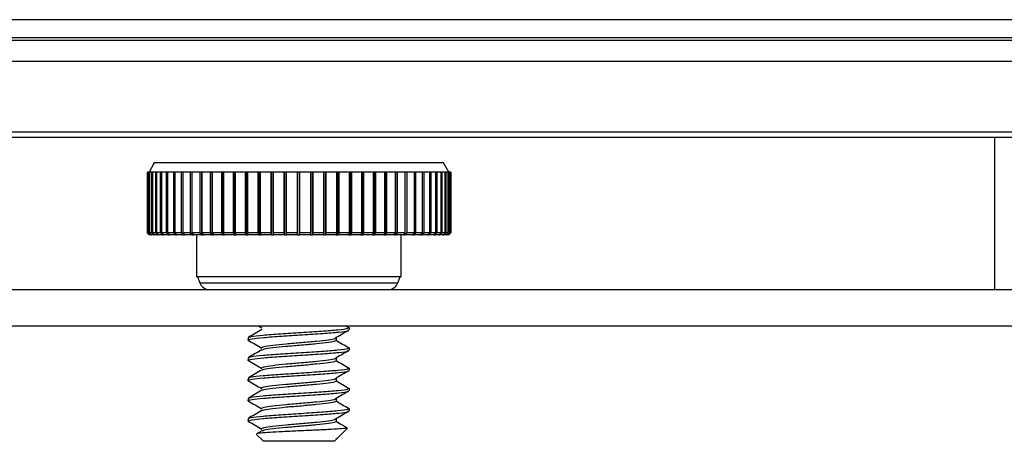
# Model space of a CAD drawing. Units: inches. Extents: x 0.5 to 21.7, y 0 to 16.6.
# Drawn here: x 10.4 to 11.3, y 8.8 to 9.2 of the extents above; entities that cross this region are included whole.
import ezdxf

# ---------------------------------------------------------------- set-up
doc = ezdxf.new("R2010")
doc.units = ezdxf.units.IN
doc.header["$MEASUREMENT"] = 0

msp = doc.modelspace()

# ---------------------------------------------------------------- linework, layer by layer
at = {"color": 7, "linetype": 'Continuous', "lineweight": 25}
for p, q in [((11.84056, 9.16972), (8.99168, 9.16972)), ((8.97518, 9.15322), (11.85706, 9.15322)), ((12.27976, 9.15039), (8.55248, 9.15039)), ((12.27976, 9.13091), (8.55248, 9.13091)), ((12.16668, 9.06562), (8.66556, 9.06562)), ((12.15998, 9.06059), (8.67226, 9.06059)), ((11.31868, 9.06059), (11.31868, 8.91978)), ((10.5407, 9.03697), (10.53587, 9.0286)), ((10.67427, 9.03697), (10.5407, 9.03697)), ((10.80854, 9.03697), (10.67427, 9.03697)), ((10.81337, 9.0286), (10.80854, 9.03697)), ((10.534, 9.0286), (10.534, 8.97228)), ((10.53442, 8.97228), (10.53442, 9.0286)), ((10.53458, 9.0286), (10.53442, 9.0286)), ((10.53458, 9.0286), (10.53458, 8.97228)), ((10.53591, 9.0286), (10.53458, 9.0286)), ((10.53591, 8.97228), (10.53591, 9.0286)), ((10.53623, 9.0286), (10.53591, 9.0286)), ((10.53623, 9.0286), (10.53623, 8.97228)), ((10.53846, 9.0286), (10.53623, 9.0286)), ((10.53846, 8.97228), (10.53846, 9.0286)), ((10.53894, 9.0286), (10.53846, 9.0286)), ((10.53894, 9.0286), (10.53894, 8.97228)), ((10.54204, 9.0286), (10.53894, 9.0286)), ((10.54204, 8.97228), (10.54204, 9.0286)), ((10.54267, 9.0286), (10.54204, 9.0286)), ((10.54267, 9.0286), (10.54267, 8.97228)), ((10.54662, 9.0286), (10.54267, 9.0286)), ((10.54662, 8.97228), (10.54662, 9.0286)), ((10.54741, 9.0286), (10.54662, 9.0286)), ((10.54741, 9.0286), (10.54741, 8.97228)), ((10.55219, 9.0286), (10.54741, 9.0286)), ((10.55219, 8.97228), (10.55219, 9.0286)), ((10.55312, 9.0286), (10.55219, 9.0286)), ((10.55312, 9.0286), (10.55312, 8.97228)), ((10.55868, 9.0286), (10.55312, 9.0286)), ((10.55868, 8.97228), (10.55868, 9.0286)), ((10.55975, 9.0286), (10.55868, 9.0286)), ((10.55975, 9.0286), (10.55975, 8.97228)), ((10.56606, 9.0286), (10.55975, 9.0286)), ((10.56606, 8.97228), (10.56606, 9.0286)), ((10.56726, 9.0286), (10.56606, 9.0286)), ((10.56726, 9.0286), (10.56726, 8.97228)), ((10.57426, 9.0286), (10.56726, 9.0286)), ((10.57426, 8.97228), (10.57426, 9.0286)), ((10.57559, 9.0286), (10.57426, 9.0286)), ((10.57559, 9.0286), (10.57559, 8.97228)), ((10.58323, 9.0286), (10.57559, 9.0286)), ((10.58323, 8.97228), (10.58323, 9.0286)), ((10.58444, 9.0286), (10.58323, 9.0286)), ((10.58587, 9.0286), (10.58444, 9.0286)), ((10.58444, 9.0286), (10.58444, 8.97041)), ((10.58466, 9.0286), (10.58466, 8.97228)), ((10.59289, 9.0286), (10.58466, 9.0286)), ((10.59289, 8.97228), (10.59289, 9.0286)), ((10.59397, 9.0286), (10.59289, 9.0286)), ((10.59551, 9.0286), (10.59397, 9.0286)), ((10.59397, 9.0286), (10.59397, 8.97041)), ((10.59443, 9.0286), (10.59443, 8.97228)), ((10.60318, 9.0286), (10.59443, 9.0286)), ((10.60318, 8.97228), (10.60318, 9.0286)), ((10.60412, 9.0286), (10.60318, 9.0286)), ((10.60574, 9.0286), (10.60412, 9.0286)), ((10.60412, 9.0286), (10.60412, 8.97041)), ((10.6048, 9.0286), (10.6048, 8.97228)), ((10.61401, 9.0286), (10.6048, 9.0286)), ((10.61401, 8.97228), (10.61401, 9.0286)), ((10.6148, 9.0286), (10.61401, 9.0286)), ((10.6165, 9.0286), (10.6148, 9.0286)), ((10.6148, 9.0286), (10.6148, 8.97041)), ((10.6157, 9.0286), (10.6157, 8.97228)), ((10.6253, 9.0286), (10.6157, 9.0286)), ((10.6253, 8.97228), (10.6253, 9.0286)), ((10.62594, 9.0286), (10.6253, 9.0286)), ((10.6277, 9.0286), (10.62594, 9.0286)), ((10.62594, 9.0286), (10.62594, 8.97041)), ((10.62706, 9.0286), (10.62706, 8.97228)), ((10.63696, 9.0286), (10.62706, 9.0286)), ((10.63696, 8.97228), (10.63696, 9.0286)), ((10.63745, 9.0286), (10.63696, 9.0286)), ((10.63926, 9.0286), (10.63745, 9.0286)), ((10.63745, 9.0286), (10.63745, 8.97041)), ((10.63877, 9.0286), (10.63877, 8.97228)), ((10.64891, 9.0286), (10.63877, 9.0286)), ((10.64891, 8.97228), (10.64891, 9.0286)), ((10.64924, 9.0286), (10.64891, 9.0286)), ((10.65109, 9.0286), (10.64924, 9.0286)), ((10.64924, 9.0286), (10.64924, 8.97041)), ((10.65076, 9.0286), (10.65076, 8.97228)), ((10.66106, 9.0286), (10.65076, 9.0286)), ((10.66106, 8.97228), (10.66106, 9.0286)), ((10.66123, 9.0286), (10.66106, 9.0286)), ((10.66123, 9.0286), (10.66123, 8.97041)), ((10.6631, 9.0286), (10.66123, 9.0286)), ((10.66293, 9.0286), (10.66293, 8.97228)), ((10.67331, 9.0286), (10.66293, 9.0286)), ((10.67331, 8.97228), (10.67331, 9.0286)), ((10.67332, 9.0286), (10.67331, 9.0286)), ((10.67332, 9.0286), (10.67332, 8.97041)), ((10.67519, 9.0286), (10.67332, 9.0286)), ((10.67519, 9.0286), (10.67519, 8.97228)), ((10.68557, 9.0286), (10.67519, 9.0286)), ((10.68728, 9.0286), (10.68541, 9.0286)), ((10.68557, 8.97228), (10.68557, 9.0286)), ((10.68728, 8.97041), (10.68728, 9.0286)), ((10.68744, 9.0286), (10.68728, 9.0286)), ((10.68744, 9.0286), (10.68744, 8.97228)), ((10.69775, 9.0286), (10.68744, 9.0286)), ((10.69928, 9.0286), (10.69743, 9.0286)), ((10.69775, 8.97228), (10.69775, 9.0286)), ((10.69928, 8.97041), (10.69928, 9.0286)), ((10.6996, 9.0286), (10.69928, 9.0286)), ((10.6996, 9.0286), (10.6996, 8.97228)), ((10.70975, 9.0286), (10.6996, 9.0286)), ((10.71108, 9.0286), (10.70927, 9.0286)), ((10.70975, 8.97228), (10.70975, 9.0286)), ((10.71108, 8.97041), (10.71108, 9.0286)), ((10.71156, 9.0286), (10.71108, 9.0286)), ((10.71156, 9.0286), (10.71156, 8.97228)), ((10.72149, 9.0286), (10.71156, 9.0286)), ((10.72261, 9.0286), (10.72085, 9.0286)), ((10.72149, 8.97228), (10.72149, 9.0286)), ((10.72261, 8.97041), (10.72261, 9.0286)), ((10.72325, 9.0286), (10.72261, 9.0286)), ((10.72325, 9.0286), (10.72325, 8.97228)), ((10.73286, 9.0286), (10.72325, 9.0286)), ((10.73378, 9.0286), (10.73208, 9.0286)), ((10.73286, 8.97228), (10.73286, 9.0286)), ((10.73378, 8.97041), (10.73378, 9.0286)), ((10.73456, 9.0286), (10.73378, 9.0286)), ((10.73456, 9.0286), (10.73456, 8.97228)), ((10.7438, 9.0286), (10.73456, 9.0286)), ((10.74449, 9.0286), (10.74286, 9.0286)), ((10.7438, 8.97228), (10.7438, 9.0286)), ((10.74449, 8.97041), (10.74449, 9.0286)), ((10.74542, 9.0286), (10.74449, 9.0286)), ((10.74542, 9.0286), (10.74542, 8.97228)), ((10.7542, 9.0286), (10.74542, 9.0286)), ((10.75467, 9.0286), (10.75313, 9.0286)), ((10.7542, 8.97228), (10.7542, 9.0286)), ((10.75467, 8.97041), (10.75467, 9.0286)), ((10.75574, 9.0286), (10.75467, 9.0286)), ((10.75574, 9.0286), (10.75574, 8.97228)), ((10.76401, 9.0286), (10.75574, 9.0286)), ((10.76424, 9.0286), (10.76281, 9.0286)), ((10.76401, 8.97228), (10.76401, 9.0286)), ((10.76424, 8.97041), (10.76424, 9.0286)), ((10.76545, 9.0286), (10.76424, 9.0286)), ((10.76545, 9.0286), (10.76545, 8.97228)), ((10.77313, 9.0286), (10.76545, 9.0286)), ((10.77314, 9.0286), (10.77181, 9.0286)), ((10.77313, 8.97228), (10.77313, 9.0286)), ((10.77314, 8.97041), (10.77314, 9.0286)), ((10.77446, 9.0286), (10.77314, 9.0286)), ((10.77446, 9.0286), (10.77446, 8.97228)), ((10.7815, 9.0286), (10.77446, 9.0286)), ((10.7815, 8.97228), (10.7815, 9.0286)), ((10.78271, 9.0286), (10.7815, 9.0286)), ((10.78271, 9.0286), (10.78271, 8.97228)), ((10.78906, 9.0286), (10.78271, 9.0286)), ((10.78906, 8.97228), (10.78906, 9.0286)), ((10.79014, 9.0286), (10.78906, 9.0286)), ((10.79014, 9.0286), (10.79014, 8.97228)), ((10.79575, 9.0286), (10.79014, 9.0286)), ((10.79575, 8.97228), (10.79575, 9.0286)), ((10.79669, 9.0286), (10.79575, 9.0286)), ((10.79669, 9.0286), (10.79669, 8.97228)), ((10.80151, 9.0286), (10.79669, 9.0286)), ((10.80151, 8.97228), (10.80151, 9.0286)), ((10.80231, 9.0286), (10.80151, 9.0286)), ((10.80231, 9.0286), (10.80231, 8.97228)), ((10.80631, 9.0286), (10.80231, 9.0286)), ((10.80631, 8.97228), (10.80631, 9.0286)), ((10.80696, 9.0286), (10.80631, 9.0286)), ((10.80696, 9.0286), (10.80696, 8.97228)), ((10.81011, 9.0286), (10.80696, 9.0286)), ((10.81011, 8.97228), (10.81011, 9.0286)), ((10.8106, 9.0286), (10.81011, 9.0286)), ((10.8106, 9.0286), (10.8106, 8.97228)), ((10.81288, 9.0286), (10.8106, 9.0286)), ((10.81288, 8.97228), (10.81288, 9.0286)), ((10.81321, 9.0286), (10.81288, 9.0286)), ((10.81321, 9.0286), (10.81321, 8.97228)), ((10.81459, 9.0286), (10.81321, 9.0286)), ((10.81459, 8.97228), (10.81459, 9.0286)), ((10.81476, 9.0286), (10.81459, 9.0286)), ((10.81476, 9.0286), (10.81476, 8.97228)), ((10.81524, 9.0286), (10.81476, 9.0286)), ((10.81524, 8.97228), (10.81524, 9.0286)), ((10.81525, 9.0286), (10.81524, 9.0286)), ((10.81525, 9.0286), (10.81525, 8.97228)), ((10.53442, 8.97228), (10.534, 8.97228)), ((10.534, 8.97228), (10.53587, 8.97041)), ((10.53629, 8.97041), (10.53442, 8.97228)), ((10.53458, 8.97228), (10.53645, 8.97041)), ((10.53591, 8.97228), (10.53458, 8.97228)), ((10.53629, 8.97041), (10.53587, 8.97041)), ((10.53776, 8.97041), (10.53591, 8.97228)), ((10.53846, 8.97228), (10.53623, 8.97228)), ((10.53623, 8.97228), (10.53808, 8.97041)), ((10.53629, 8.97056), (10.53629, 8.97041)), ((10.53629, 8.97041), (10.53645, 8.97041)), ((10.53776, 8.97041), (10.53645, 8.97041)), ((10.53776, 8.97073), (10.53776, 8.97041)), ((10.53776, 8.97041), (10.53808, 8.97041)), ((10.54027, 8.97041), (10.53808, 8.97041)), ((10.54027, 8.97041), (10.53846, 8.97228)), ((10.54204, 8.97228), (10.53894, 8.97228)), ((10.53894, 8.97228), (10.54075, 8.97041)), ((10.54027, 8.9709), (10.54027, 8.97041)), ((10.54027, 8.97041), (10.54075, 8.97041)), ((10.5438, 8.97041), (10.54075, 8.97041)), ((10.5438, 8.97041), (10.54204, 8.97228)), ((10.54662, 8.97228), (10.54267, 8.97228)), ((10.54267, 8.97228), (10.54444, 8.97041)), ((10.5438, 8.97108), (10.5438, 8.97041)), ((10.5438, 8.97041), (10.54444, 8.97041)), ((10.54833, 8.97041), (10.54444, 8.97041)), ((10.54833, 8.97041), (10.54662, 8.97228)), ((10.55219, 8.97228), (10.54741, 8.97228)), ((10.54741, 8.97228), (10.54911, 8.97041)), ((10.54833, 8.97127), (10.54833, 8.97041)), ((10.54833, 8.97041), (10.54911, 8.97041)), ((10.55381, 8.97041), (10.54911, 8.97041)), ((10.55381, 8.97041), (10.55219, 8.97228)), ((10.55868, 8.97228), (10.55312, 8.97228)), ((10.55312, 8.97228), (10.55475, 8.97041)), ((10.55381, 8.97148), (10.55381, 8.97041)), ((10.55381, 8.97041), (10.55475, 8.97041)), ((10.56022, 8.97041), (10.55475, 8.97041)), ((10.56022, 8.97041), (10.55868, 8.97228)), ((10.56606, 8.97228), (10.55975, 8.97228)), ((10.55975, 8.97228), (10.56129, 8.97041)), ((10.56022, 8.97171), (10.56022, 8.97041)), ((10.56022, 8.97041), (10.56129, 8.97041)), ((10.5675, 8.97041), (10.56129, 8.97041)), ((10.5675, 8.97041), (10.56606, 8.97228)), ((10.57426, 8.97228), (10.56726, 8.97228)), ((10.56726, 8.97228), (10.5687, 8.97041)), ((10.5675, 8.97197), (10.5675, 8.97041)), ((10.5675, 8.97041), (10.5687, 8.97041)), ((10.57559, 8.97041), (10.5687, 8.97041)), ((10.57559, 8.97041), (10.57426, 8.97228)), ((10.58323, 8.97228), (10.57559, 8.97228)), ((10.57559, 8.97228), (10.57691, 8.97041)), ((10.57559, 8.97227), (10.57559, 8.97041)), ((10.57559, 8.97041), (10.57691, 8.97041)), ((10.58444, 8.97041), (10.57691, 8.97041)), ((10.57993, 8.97041), (10.57993, 8.9315)), ((10.58444, 8.97041), (10.58323, 8.97228)), ((10.58444, 8.97041), (10.58587, 8.97041)), ((10.59289, 8.97228), (10.58466, 8.97228)), ((10.58466, 8.97228), (10.58587, 8.97041)), ((10.59397, 8.97041), (10.58587, 8.97041)), ((10.59397, 8.97041), (10.59289, 8.97228)), ((10.59397, 8.97041), (10.59551, 8.97041)), ((10.60318, 8.97228), (10.59443, 8.97228)), ((10.59443, 8.97228), (10.59551, 8.97041)), ((10.60412, 8.97041), (10.59551, 8.97041)), ((10.60412, 8.97041), (10.60318, 8.97228)), ((10.60412, 8.97041), (10.60574, 8.97041)), ((10.61401, 8.97228), (10.6048, 8.97228)), ((10.6048, 8.97228), (10.60574, 8.97041)), ((10.6148, 8.97041), (10.60574, 8.97041)), ((10.6148, 8.97041), (10.61401, 8.97228)), ((10.6148, 8.97041), (10.6165, 8.97041)), ((10.6253, 8.97228), (10.6157, 8.97228)), ((10.6157, 8.97228), (10.6165, 8.97041)), ((10.62594, 8.97041), (10.6165, 8.97041)), ((10.62594, 8.97041), (10.6253, 8.97228)), ((10.62594, 8.97041), (10.6277, 8.97041)), ((10.63696, 8.97228), (10.62706, 8.97228)), ((10.62706, 8.97228), (10.6277, 8.97041)), ((10.63745, 8.97041), (10.6277, 8.97041)), ((10.63745, 8.97041), (10.63696, 8.97228)), ((10.63745, 8.97041), (10.63926, 8.97041)), ((10.64891, 8.97228), (10.63877, 8.97228)), ((10.63877, 8.97228), (10.63926, 8.97041)), ((10.64924, 8.97041), (10.63926, 8.97041)), ((10.64924, 8.97041), (10.64891, 8.97228)), ((10.64924, 8.97041), (10.65109, 8.97041)), ((10.66106, 8.97228), (10.65076, 8.97228)), ((10.65076, 8.97228), (10.65109, 8.97041)), ((10.66123, 8.97041), (10.65109, 8.97041)), ((10.66123, 8.97041), (10.66106, 8.97228)), ((10.66123, 8.97041), (10.6631, 8.97041)), ((10.67331, 8.97228), (10.66293, 8.97228)), ((10.66293, 8.97228), (10.6631, 8.97041)), ((10.67332, 8.97041), (10.6631, 8.97041)), ((10.67332, 8.97041), (10.67331, 8.97228)), ((10.67332, 8.97041), (10.67519, 8.97041)), ((10.68557, 8.97228), (10.67519, 8.97228)), ((10.67519, 8.97228), (10.67519, 8.97041)), ((10.68541, 8.97041), (10.67519, 8.97041)), ((10.68541, 8.97041), (10.68557, 8.97228)), ((10.68541, 8.97041), (10.68728, 8.97041)), ((10.68744, 8.97228), (10.68728, 8.97041)), ((10.69743, 8.97041), (10.68728, 8.97041)), ((10.69775, 8.97228), (10.68744, 8.97228)), ((10.69743, 8.97041), (10.69775, 8.97228)), ((10.69743, 8.97041), (10.69928, 8.97041)), ((10.6996, 8.97228), (10.69928, 8.97041)), ((10.70927, 8.97041), (10.69928, 8.97041)), ((10.70975, 8.97228), (10.6996, 8.97228)), ((10.70927, 8.97041), (10.70975, 8.97228)), ((10.70927, 8.97041), (10.71108, 8.97041)), ((10.71156, 8.97228), (10.71108, 8.97041)), ((10.72085, 8.97041), (10.71108, 8.97041)), ((10.72149, 8.97228), (10.71156, 8.97228)), ((10.72085, 8.97041), (10.72149, 8.97228)), ((10.72085, 8.97041), (10.72261, 8.97041)), ((10.72325, 8.97228), (10.72261, 8.97041)), ((10.73208, 8.97041), (10.72261, 8.97041)), ((10.73286, 8.97228), (10.72325, 8.97228)), ((10.73208, 8.97041), (10.73286, 8.97228)), ((10.73208, 8.97041), (10.73378, 8.97041)), ((10.73456, 8.97228), (10.73378, 8.97041)), ((10.74286, 8.97041), (10.73378, 8.97041)), ((10.7438, 8.97228), (10.73456, 8.97228)), ((10.74286, 8.97041), (10.7438, 8.97228)), ((10.74286, 8.97041), (10.74449, 8.97041)), ((10.74542, 8.97228), (10.74449, 8.97041)), ((10.75313, 8.97041), (10.74449, 8.97041)), ((10.7542, 8.97228), (10.74542, 8.97228)), ((10.75313, 8.97041), (10.7542, 8.97228)), ((10.75313, 8.97041), (10.75467, 8.97041)), ((10.75574, 8.97228), (10.75467, 8.97041)), ((10.76281, 8.97041), (10.75467, 8.97041)), ((10.76401, 8.97228), (10.75574, 8.97228)), ((10.76281, 8.97041), (10.76401, 8.97228)), ((10.76281, 8.97041), (10.76424, 8.97041)), ((10.76545, 8.97228), (10.76424, 8.97041)), ((10.77181, 8.97041), (10.76424, 8.97041)), ((10.77313, 8.97228), (10.76545, 8.97228)), ((10.76931, 8.9315), (10.76931, 8.97041)), ((10.77181, 8.97041), (10.77313, 8.97228)), ((10.77181, 8.97041), (10.77314, 8.97041)), ((10.77446, 8.97228), (10.77314, 8.97041)), ((10.78007, 8.97041), (10.77314, 8.97041)), ((10.7815, 8.97228), (10.77446, 8.97228)), ((10.78007, 8.97041), (10.7815, 8.97228)), ((10.78007, 8.97041), (10.78128, 8.97041)), ((10.78271, 8.97228), (10.78128, 8.97041)), ((10.78128, 8.97041), (10.78128, 8.97199)), ((10.78753, 8.97041), (10.78128, 8.97041)), ((10.78906, 8.97228), (10.78271, 8.97228)), ((10.78753, 8.97041), (10.78906, 8.97228)), ((10.78753, 8.97041), (10.78861, 8.97041)), ((10.79014, 8.97228), (10.78861, 8.97041)), ((10.78861, 8.97041), (10.78861, 8.97173)), ((10.79413, 8.97041), (10.78861, 8.97041)), ((10.79575, 8.97228), (10.79014, 8.97228)), ((10.79413, 8.97041), (10.79575, 8.97228)), ((10.79413, 8.97041), (10.79507, 8.97041)), ((10.79669, 8.97228), (10.79507, 8.97041)), ((10.79507, 8.97041), (10.79507, 8.97149)), ((10.79981, 8.97041), (10.79507, 8.97041)), ((10.80151, 8.97228), (10.79669, 8.97228)), ((10.79981, 8.97041), (10.80151, 8.97228)), ((10.79981, 8.97041), (10.80061, 8.97041)), ((10.80231, 8.97228), (10.80061, 8.97041)), ((10.80061, 8.97041), (10.80061, 8.97129)), ((10.80455, 8.97041), (10.80061, 8.97041)), ((10.80631, 8.97228), (10.80231, 8.97228)), ((10.80455, 8.97041), (10.80631, 8.97228)), ((10.80455, 8.97041), (10.8052, 8.97041)), ((10.80696, 8.97228), (10.8052, 8.97041)), ((10.8052, 8.97041), (10.8052, 8.97109)), ((10.8083, 8.97041), (10.8052, 8.97041)), ((10.81011, 8.97228), (10.80696, 8.97228)), ((10.8083, 8.97041), (10.81011, 8.97228)), ((10.8083, 8.97041), (10.80879, 8.97041)), ((10.8106, 8.97228), (10.80879, 8.97041)), ((10.80879, 8.97041), (10.80879, 8.97091)), ((10.81103, 8.97041), (10.80879, 8.97041)), ((10.81288, 8.97228), (10.8106, 8.97228)), ((10.81103, 8.97041), (10.81288, 8.97228)), ((10.81103, 8.97041), (10.81136, 8.97041)), ((10.81321, 8.97228), (10.81136, 8.97041)), ((10.81136, 8.97041), (10.81136, 8.97074)), ((10.81272, 8.97041), (10.81136, 8.97041)), ((10.81272, 8.97041), (10.81459, 8.97228)), ((10.81272, 8.97041), (10.81289, 8.97041)), ((10.81476, 8.97228), (10.81289, 8.97041)), ((10.81289, 8.97041), (10.81289, 8.97057)), ((10.81337, 8.97041), (10.81289, 8.97041)), ((10.81459, 8.97228), (10.81321, 8.97228)), ((10.81337, 8.97041), (10.81524, 8.97228)), ((10.81525, 8.97228), (10.81337, 8.97041)), ((10.81337, 8.97041), (10.81337, 8.97041)), ((10.81337, 8.97041), (10.81337, 8.97041)), ((10.81524, 8.97228), (10.81476, 8.97228)), ((10.76931, 8.9315), (10.57993, 8.9315)), ((10.58087, 8.9315), (10.58289, 8.92595)), ((10.58289, 8.92595), (10.67438, 8.92595)), ((10.67438, 8.92595), (10.76635, 8.92595)), ((10.76635, 8.92595), (10.76837, 8.9315)), ((9.38556, 8.91978), (12.19806, 8.91978)), ((9.38556, 8.88603), (12.19806, 8.88603)), ((10.63717, 8.88603), (10.64026, 8.88423)), ((10.72097, 8.8842), (10.71788, 8.88603)), ((10.7215, 8.88229), (10.7215, 8.88463)), ((10.62775, 8.87526), (10.62775, 8.87292)), ((10.70932, 8.87291), (10.70932, 8.87526)), ((10.7215, 8.86354), (10.7215, 8.86588)), ((10.62775, 8.85651), (10.62775, 8.85417)), ((10.70932, 8.85416), (10.70932, 8.85651)), ((10.7215, 8.84479), (10.7215, 8.84713)), ((10.62775, 8.83776), (10.62775, 8.83542)), ((10.70932, 8.83541), (10.70932, 8.83776)), ((10.7215, 8.82604), (10.7215, 8.82838)), ((10.62775, 8.81901), (10.62775, 8.81667)), ((10.70932, 8.81666), (10.70932, 8.81901)), ((10.7215, 8.80729), (10.7215, 8.80963)), ((10.62775, 8.80026), (10.62775, 8.79792)), ((10.70932, 8.79791), (10.70932, 8.80026)), ((10.64026, 8.78894), (10.63548, 8.78616)), ((10.71017, 8.78189), (10.71971, 8.79143)), ((10.63546, 8.7855), (10.64181, 8.77916)), ((10.70743, 8.77916), (10.64181, 8.77916)), ((10.70743, 8.77916), (10.70932, 8.78104)), ((10.70887, 8.78104), (10.70994, 8.78211)), ((10.7089, 8.78104), (10.70887, 8.78104))]:
    msp.add_line(p, q, dxfattribs=at)
for centre, start, end in [((10.5917, 8.92916), 200, 270), ((10.75754, 8.92916), 270, 340)]:
    msp.add_arc(centre, 0.00937, start, end, dxfattribs=at)
for points, knots in [([(10.62861, 8.8726), (10.62829, 8.87268), (10.62628, 8.87318), (10.63044, 8.87408), (10.64113, 8.87531), (10.65826, 8.87658), (10.67802, 8.87779), (10.69729, 8.87908), (10.71237, 8.88027), (10.72091, 8.8814), (10.72064, 8.88205), (10.72054, 8.88229)], [0, 0, 0, 0, 0.0238691, 0.1522364, 0.2806037, 0.4095131, 0.5374352, 0.6667709, 0.7943828, 0.9239912, 1, 1, 1, 1]), ([(10.64026, 8.88269), (10.63821, 8.8815), (10.63412, 8.87911), (10.63002, 8.87673), (10.62798, 8.87554)], [0, 0, 0, 0, 0.499543, 1, 1, 1, 1]), ([(10.62817, 8.87526), (10.62861, 8.87562), (10.62954, 8.87639), (10.64054, 8.87759), (10.6571, 8.87884), (10.67685, 8.88007), (10.69628, 8.88135), (10.71148, 8.88255), (10.71992, 8.88354), (10.72011, 8.88407), (10.72015, 8.88419)], [0, 0, 0, 0, 0.122117, 0.261557, 0.400997, 0.539882, 0.679866, 0.818342, 0.958705, 1, 1, 1, 1]), ([(10.70921, 8.87548), (10.71123, 8.87666), (10.71509, 8.87892), (10.71894, 8.88118), (10.72078, 8.88226)], [0, 0, 0, 0, 0.522004, 1, 1, 1, 1]), ([(10.62799, 8.87262), (10.63004, 8.87143), (10.63413, 8.86905), (10.63821, 8.86667), (10.64026, 8.86548)], [0, 0, 0, 0, 0.500392, 1, 1, 1, 1]), ([(10.63994, 8.86581), (10.6404, 8.86622), (10.64132, 8.86705), (10.65, 8.86828), (10.66247, 8.86955), (10.67717, 8.87076), (10.69134, 8.87205), (10.70277, 8.87324), (10.70744, 8.8742), (10.70917, 8.87486), (10.70894, 8.8751), (10.70879, 8.87525)], [0, 0, 0, 0, 0.131535, 0.26307, 0.395164, 0.526239, 0.658773, 0.789529, 0.922344, 0.949617, 1, 1, 1, 1]), ([(10.64093, 8.86394), (10.64127, 8.86419), (10.64216, 8.86486), (10.65008, 8.86594), (10.66245, 8.8672), (10.67715, 8.86842), (10.69143, 8.8697), (10.70244, 8.8709), (10.7084, 8.87189), (10.70841, 8.8724), (10.70842, 8.8725)], [0, 0, 0, 0, 0.0896471, 0.2348054, 0.3805808, 0.5252323, 0.6714931, 0.8157913, 0.9623627, 1, 1, 1, 1]), ([(10.72097, 8.86545), (10.71898, 8.86663), (10.71501, 8.86899), (10.71101, 8.87135), (10.70901, 8.87253)], [0, 0, 0, 0, 0.500084, 1, 1, 1, 1]), ([(10.62861, 8.85385), (10.62829, 8.85393), (10.62628, 8.85443), (10.63044, 8.85533), (10.64113, 8.85656), (10.65826, 8.85783), (10.67802, 8.85904), (10.69729, 8.86033), (10.71237, 8.86152), (10.72091, 8.86265), (10.72064, 8.8633), (10.72054, 8.86354)], [0, 0, 0, 0, 0.0238691, 0.1522364, 0.2806037, 0.4095131, 0.5374352, 0.6667709, 0.7943828, 0.9239912, 1, 1, 1, 1]), ([(10.64026, 8.86394), (10.63821, 8.86275), (10.63412, 8.86036), (10.63002, 8.85798), (10.62798, 8.85679)], [0, 0, 0, 0, 0.499543, 1, 1, 1, 1]), ([(10.62817, 8.85651), (10.62861, 8.85687), (10.62954, 8.85764), (10.64054, 8.85884), (10.6571, 8.86009), (10.67685, 8.86132), (10.69628, 8.8626), (10.71148, 8.8638), (10.71992, 8.86479), (10.72011, 8.86532), (10.72015, 8.86544)], [0, 0, 0, 0, 0.122117, 0.261557, 0.400997, 0.539882, 0.679866, 0.818342, 0.958705, 1, 1, 1, 1]), ([(10.70921, 8.85673), (10.71123, 8.85791), (10.71509, 8.86017), (10.71894, 8.86243), (10.72078, 8.86351)], [0, 0, 0, 0, 0.522004, 1, 1, 1, 1]), ([(10.62799, 8.85387), (10.63004, 8.85268), (10.63413, 8.8503), (10.63821, 8.84792), (10.64026, 8.84673)], [0, 0, 0, 0, 0.5003924, 1, 1, 1, 1]), ([(10.63994, 8.84706), (10.6404, 8.84747), (10.64132, 8.8483), (10.65, 8.84953), (10.66247, 8.8508), (10.67717, 8.85201), (10.69134, 8.8533), (10.70277, 8.85449), (10.70744, 8.85545), (10.70917, 8.85611), (10.70894, 8.85635), (10.70879, 8.8565)], [0, 0, 0, 0, 0.131535, 0.26307, 0.395164, 0.526239, 0.658773, 0.789529, 0.922344, 0.949617, 1, 1, 1, 1]), ([(10.64093, 8.84519), (10.64127, 8.84544), (10.64216, 8.84611), (10.65008, 8.84719), (10.66245, 8.84845), (10.67715, 8.84967), (10.69143, 8.85095), (10.70244, 8.85215), (10.7084, 8.85314), (10.70841, 8.85365), (10.70842, 8.85375)], [0, 0, 0, 0, 0.0896471, 0.2348054, 0.3805808, 0.5252323, 0.6714931, 0.8157913, 0.9623627, 1, 1, 1, 1]), ([(10.72097, 8.8467), (10.71898, 8.84788), (10.71501, 8.85024), (10.71101, 8.8526), (10.70901, 8.85378)], [0, 0, 0, 0, 0.500084, 1, 1, 1, 1]), ([(10.62861, 8.8351), (10.62829, 8.83518), (10.62628, 8.83568), (10.63044, 8.83658), (10.64113, 8.83781), (10.65826, 8.83908), (10.67802, 8.84029), (10.69729, 8.84158), (10.71237, 8.84277), (10.72091, 8.8439), (10.72064, 8.84455), (10.72054, 8.84479)], [0, 0, 0, 0, 0.0238691, 0.1522364, 0.2806037, 0.4095131, 0.5374352, 0.6667709, 0.7943828, 0.9239912, 1, 1, 1, 1]), ([(10.64026, 8.84519), (10.63821, 8.844), (10.63412, 8.84161), (10.63002, 8.83923), (10.62798, 8.83804)], [0, 0, 0, 0, 0.499543, 1, 1, 1, 1]), ([(10.62817, 8.83776), (10.62861, 8.83812), (10.62954, 8.83889), (10.64054, 8.84009), (10.6571, 8.84134), (10.67685, 8.84257), (10.69628, 8.84385), (10.71148, 8.84505), (10.71992, 8.84604), (10.72011, 8.84657), (10.72015, 8.84669)], [0, 0, 0, 0, 0.122117, 0.261557, 0.400997, 0.539882, 0.679866, 0.818342, 0.958705, 1, 1, 1, 1]), ([(10.70921, 8.83798), (10.71123, 8.83916), (10.71509, 8.84142), (10.71894, 8.84368), (10.72078, 8.84476)], [0, 0, 0, 0, 0.5220037, 1, 1, 1, 1]), ([(10.62799, 8.83512), (10.63004, 8.83393), (10.63413, 8.83155), (10.63821, 8.82917), (10.64026, 8.82798)], [0, 0, 0, 0, 0.5003924, 1, 1, 1, 1]), ([(10.63994, 8.82831), (10.6404, 8.82872), (10.64132, 8.82955), (10.65, 8.83078), (10.66247, 8.83205), (10.67717, 8.83326), (10.69134, 8.83455), (10.70277, 8.83574), (10.70744, 8.8367), (10.70917, 8.83736), (10.70894, 8.8376), (10.70879, 8.83775)], [0, 0, 0, 0, 0.131535, 0.26307, 0.395164, 0.526239, 0.658773, 0.789529, 0.922344, 0.949617, 1, 1, 1, 1]), ([(10.64093, 8.82644), (10.64127, 8.82669), (10.64216, 8.82736), (10.65008, 8.82844), (10.66245, 8.8297), (10.67715, 8.83092), (10.69143, 8.8322), (10.70244, 8.8334), (10.7084, 8.83439), (10.70841, 8.8349), (10.70842, 8.835)], [0, 0, 0, 0, 0.089647, 0.234805, 0.380581, 0.525232, 0.671493, 0.815791, 0.962363, 1, 1, 1, 1]), ([(10.72097, 8.82795), (10.71898, 8.82913), (10.71501, 8.83149), (10.71101, 8.83385), (10.70901, 8.83503)], [0, 0, 0, 0, 0.500084, 1, 1, 1, 1]), ([(10.62861, 8.81635), (10.62829, 8.81643), (10.62628, 8.81693), (10.63044, 8.81783), (10.64113, 8.81906), (10.65826, 8.82033), (10.67802, 8.82154), (10.69729, 8.82283), (10.71237, 8.82402), (10.72091, 8.82515), (10.72064, 8.8258), (10.72054, 8.82604)], [0, 0, 0, 0, 0.023869, 0.152236, 0.280604, 0.409513, 0.537435, 0.666771, 0.794383, 0.923991, 1, 1, 1, 1]), ([(10.64026, 8.82644), (10.63821, 8.82525), (10.63412, 8.82286), (10.63002, 8.82048), (10.62798, 8.81929)], [0, 0, 0, 0, 0.499543, 1, 1, 1, 1]), ([(10.62817, 8.81901), (10.62861, 8.81937), (10.62954, 8.82014), (10.64054, 8.82134), (10.6571, 8.82259), (10.67685, 8.82382), (10.69628, 8.8251), (10.71148, 8.8263), (10.71992, 8.82729), (10.72011, 8.82782), (10.72015, 8.82794)], [0, 0, 0, 0, 0.122117, 0.261557, 0.400997, 0.539882, 0.679866, 0.818342, 0.958705, 1, 1, 1, 1]), ([(10.70921, 8.81923), (10.71123, 8.82041), (10.71509, 8.82267), (10.71894, 8.82493), (10.72078, 8.82601)], [0, 0, 0, 0, 0.522004, 1, 1, 1, 1]), ([(10.62799, 8.81637), (10.63004, 8.81518), (10.63413, 8.8128), (10.63821, 8.81042), (10.64026, 8.80923)], [0, 0, 0, 0, 0.5003924, 1, 1, 1, 1]), ([(10.63994, 8.80956), (10.6404, 8.80997), (10.64132, 8.8108), (10.65, 8.81203), (10.66247, 8.8133), (10.67717, 8.81451), (10.69134, 8.8158), (10.70277, 8.81699), (10.70744, 8.81795), (10.70917, 8.81861), (10.70894, 8.81885), (10.70879, 8.819)], [0, 0, 0, 0, 0.1315349, 0.2630698, 0.3951639, 0.5262395, 0.6587735, 0.7895289, 0.9223443, 0.9496172, 1, 1, 1, 1]), ([(10.64093, 8.80769), (10.64127, 8.80794), (10.64216, 8.80861), (10.65008, 8.80969), (10.66245, 8.81095), (10.67715, 8.81217), (10.69143, 8.81345), (10.70244, 8.81465), (10.7084, 8.81564), (10.70841, 8.81615), (10.70842, 8.81625)], [0, 0, 0, 0, 0.089647, 0.234805, 0.380581, 0.525232, 0.671493, 0.815791, 0.962363, 1, 1, 1, 1]), ([(10.72097, 8.8092), (10.71898, 8.81038), (10.71501, 8.81274), (10.71101, 8.8151), (10.70901, 8.81628)], [0, 0, 0, 0, 0.500084, 1, 1, 1, 1]), ([(10.62861, 8.7976), (10.62829, 8.79768), (10.62628, 8.79818), (10.63044, 8.79908), (10.64113, 8.80031), (10.65826, 8.80158), (10.67802, 8.80279), (10.69729, 8.80408), (10.71237, 8.80527), (10.72091, 8.8064), (10.72064, 8.80705), (10.72054, 8.80729)], [0, 0, 0, 0, 0.0238691, 0.1522364, 0.2806037, 0.4095131, 0.5374352, 0.6667709, 0.7943828, 0.9239912, 1, 1, 1, 1]), ([(10.64026, 8.80769), (10.63821, 8.8065), (10.63412, 8.80411), (10.63002, 8.80173), (10.62798, 8.80054)], [0, 0, 0, 0, 0.499543, 1, 1, 1, 1]), ([(10.62817, 8.80026), (10.62861, 8.80062), (10.62954, 8.80139), (10.64054, 8.80259), (10.6571, 8.80384), (10.67685, 8.80507), (10.69628, 8.80635), (10.71148, 8.80755), (10.71992, 8.80854), (10.72011, 8.80907), (10.72015, 8.80919)], [0, 0, 0, 0, 0.122117, 0.261557, 0.400997, 0.539882, 0.679866, 0.818342, 0.958705, 1, 1, 1, 1]), ([(10.70921, 8.80048), (10.71123, 8.80166), (10.71509, 8.80392), (10.71894, 8.80618), (10.72078, 8.80726)], [0, 0, 0, 0, 0.5220037, 1, 1, 1, 1]), ([(10.62799, 8.79762), (10.63004, 8.79643), (10.63413, 8.79405), (10.63821, 8.79167), (10.64026, 8.79048)], [0, 0, 0, 0, 0.5003924, 1, 1, 1, 1]), ([(10.63994, 8.79081), (10.6404, 8.79122), (10.64132, 8.79205), (10.65, 8.79328), (10.66247, 8.79455), (10.67717, 8.79576), (10.69134, 8.79705), (10.70277, 8.79824), (10.70744, 8.7992), (10.70917, 8.79986), (10.70894, 8.8001), (10.70879, 8.80025)], [0, 0, 0, 0, 0.131535, 0.26307, 0.395164, 0.526239, 0.658773, 0.789529, 0.922344, 0.949617, 1, 1, 1, 1]), ([(10.64093, 8.78894), (10.64127, 8.78919), (10.64216, 8.78986), (10.65008, 8.79094), (10.66245, 8.7922), (10.67715, 8.79342), (10.69143, 8.7947), (10.70244, 8.7959), (10.7084, 8.79689), (10.70841, 8.7974), (10.70842, 8.7975)], [0, 0, 0, 0, 0.089647, 0.234805, 0.380581, 0.525232, 0.671493, 0.815791, 0.962363, 1, 1, 1, 1]), ([(10.71891, 8.79167), (10.71761, 8.79244), (10.71432, 8.79439), (10.71101, 8.79635), (10.70901, 8.79753)], [0, 0, 0, 0, 0.395624, 1, 1, 1, 1]), ([(10.71941, 8.79173), (10.71929, 8.7916), (10.71899, 8.79126), (10.71262, 8.79065), (10.70206, 8.79004), (10.68843, 8.78936), (10.67364, 8.78873), (10.65944, 8.78808), (10.64735, 8.78742), (10.63899, 8.7868), (10.63492, 8.78622), (10.63554, 8.7859), (10.63575, 8.78579)], [0, 0, 0, 0, 0.07619, 0.19048, 0.303414, 0.415102, 0.524271, 0.633343, 0.738761, 0.844247, 0.946831, 1, 1, 1, 1])]:
    msp.add_open_spline(points, degree=3, knots=knots, dxfattribs=at)

doc.saveas('drawing.dxf')
